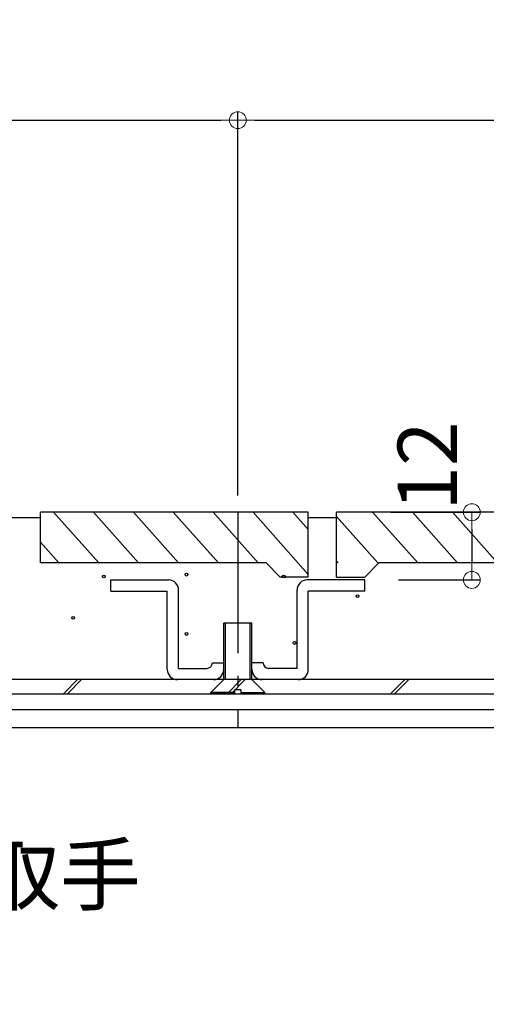
# Model space of a CAD drawing. Extents: x -4295 to -295, y 3397 to 6167.
# Drawn here: x -3119 to -2954, y 3582 to 3932 of the extents above; entities that cross this region are included whole.
import ezdxf

# ---------------------------------------------------------------- set-up
doc = ezdxf.new("R2010")
doc.units = 0
doc.header["$LTSCALE"] = 10
doc.header["$MEASUREMENT"] = 0
doc.linetypes.add('CENTER', pattern=[12, 5, -0.8, 0.4, -0.8, 5])
doc.layers.get('0').update_dxf_attribs({"linetype": 'CONTINUOUS'})
doc.layers.get('DEFPOINTS').update_dxf_attribs({"linetype": 'CONTINUOUS'})
for name, color, linetype in [('08文字', 21, 'CONTINUOUS'), ('1', 7, 'CONTINUOUS'), ('10', 7, 'CONTINUOUS'), ('7', 7, 'CONTINUOUS')]:
    doc.layers.add(name, color=color, linetype=linetype)
doc.layers.add('sunpou', color=7, linetype='CONTINUOUS', lineweight=18)
doc.styles.get("Standard").update_dxf_attribs({"font": 'simplex.shx', "width": 0.8, "bigfont": 'bigfont.shx'})
doc.dimstyles.new('一般寸法', dxfattribs={"dimscale": 6, "dimtxt": 3.5, "dimasz": 1, "dimexe": 0.5, "dimexo": 2, "dimgap": 0.5, "dimtad": 1, "dimdec": 1, "dimzin": 9, "dimdsep": 46, "dimtxsty": 'Standard', "dimblk1": 'ORIGIN', "dimblk2": 'ORIGIN', "dimsah": 1, "dimcen": 1, "dimclrd": 11, "dimclre": 11, "dimclrt": 2, "dimadec": 0, "dimazin": 2, "dimtfac": 1, "dimtdec": 1, "dimtmove": 2, "dimatfit": 3, "dimldrblk": 'OPEN', "dimfxl": 0, "dimtolj": 1, "dimtzin": 9, "dimarcsym": 0})

# ---------------------------------------------------------------- blocks, each defined once
blk = doc.blocks.new('_ORIGIN')
at = {"color": 0, "linetype": 'ByBlock'}
blk.add_line((0, 0), (-1, 0), dxfattribs=at)
blk.add_circle((0, 0), 0.5, dxfattribs=at)
blk = doc.blocks.new('*D58')
at = {"layer": 'DEFPOINTS', "color": 0, "linetype": 'Continuous', "transparency": 16777216}
for p in [(-2627.44, 3967.54), (-3311.92, 3757.09), (-2627.44, 3757.09)]:
    blk.add_point(p, dxfattribs=at)
at = {"layer": 'sunpou', "color": 11, "linetype": 'Continuous', "lineweight": -2, "transparency": 16777216}
for p, q in [((-3311.92, 3769.09), (-3311.92, 3970.54)), ((-3305.92, 3967.54), (-2627.44, 3967.54))]:
    blk.add_line(p, q, dxfattribs=at)
at = {"layer": 'sunpou', "color": 11, "linetype": 'Continuous', "lineweight": -2, "transparency": 16777216, "xscale": 6, "yscale": 6, "zscale": 6, "rotation": 180}
blk.add_blockref('_ORIGIN', (-3311.92, 3967.54), dxfattribs=at)
at = {"layer": 'sunpou', "color": 2, "linetype": 'Continuous', "transparency": 16777216, "insert": (-2966.68, 3981.04), "char_height": 21, "attachment_point": 5}
blk.add_mtext('\\A1;外蓋寸法\\~600', dxfattribs=at)
blk = doc.blocks.new('_None')
blk = doc.blocks.new('_OPEN')
at = {"color": 0, "linetype": 'ByBlock'}
for p, q in [((-1, 0.167), (0, 0)), ((0, 0), (-1, -0.167)), ((0, 0), (-1, 0))]:
    blk.add_line(p, q, dxfattribs=at)
blk = doc.blocks.new('*D60')
at = {"layer": 'DEFPOINTS', "color": 0, "linetype": 'Continuous', "transparency": 16777216}
for p in [(-2627.44, 3935), (-3298.92, 3757.09), (-2627.44, 3757.09)]:
    blk.add_point(p, dxfattribs=at)
at = {"layer": 'sunpou', "color": 11, "linetype": 'Continuous', "lineweight": -2, "transparency": 16777216}
for p, q in [((-3298.92, 3769.09), (-3298.92, 3938)), ((-3292.92, 3935), (-2627.44, 3935))]:
    blk.add_line(p, q, dxfattribs=at)
at = {"layer": 'sunpou', "color": 11, "linetype": 'Continuous', "lineweight": -2, "transparency": 16777216, "xscale": 6, "yscale": 6, "zscale": 6, "rotation": 180}
blk.add_blockref('_ORIGIN', (-3298.92, 3935), dxfattribs=at)
at = {"layer": 'sunpou', "color": 2, "linetype": 'Continuous', "transparency": 16777216, "insert": (-2960.18, 3948.5), "char_height": 21, "attachment_point": 5}
blk.add_mtext('\\A1;内蓋寸法\\~587', dxfattribs=at)
blk = doc.blocks.new('*D61')
at = {"layer": 'DEFPOINTS', "color": 0, "linetype": 'Continuous', "transparency": 16777216}
for p in [(-3041.92, 3896.24), (-3298.92, 3757.09), (-3041.92, 3751.09)]:
    blk.add_point(p, dxfattribs=at)
at = {"layer": 'sunpou', "color": 11, "linetype": 'Continuous', "lineweight": -2, "transparency": 16777216}
for p, q in [((-3298.92, 3769.09), (-3298.92, 3899.24)), ((-3292.92, 3896.24), (-3047.92, 3896.24)), ((-3041.92, 3763.09), (-3041.92, 3899.24))]:
    blk.add_line(p, q, dxfattribs=at)
at = {"layer": 'sunpou', "color": 11, "linetype": 'Continuous', "lineweight": -2, "transparency": 16777216, "xscale": 6, "yscale": 6, "zscale": 6, "rotation": 180}
blk.add_blockref('_ORIGIN', (-3298.92, 3896.24), dxfattribs=at)
at = {"layer": 'sunpou', "color": 11, "linetype": 'Continuous', "lineweight": -2, "transparency": 16777216, "xscale": 6, "yscale": 6, "zscale": 6}
blk.add_blockref('_ORIGIN', (-3041.92, 3896.24), dxfattribs=at)
at = {"layer": 'sunpou', "color": 2, "linetype": 'Continuous', "transparency": 16777216, "insert": (-3170.42, 3909.74), "char_height": 21, "attachment_point": 5}
blk.add_mtext('\\A1;128.5', dxfattribs=at)
blk = doc.blocks.new('*D62')
at = {"layer": 'DEFPOINTS', "color": 0, "linetype": 'Continuous', "transparency": 16777216}
for p in [(-2711.92, 3896.24), (-2711.92, 3757.09), (-3041.92, 3751.09)]:
    blk.add_point(p, dxfattribs=at)
at = {"layer": 'sunpou', "color": 11, "linetype": 'Continuous', "lineweight": -2, "transparency": 16777216}
for p, q in [((-3041.92, 3763.09), (-3041.92, 3899.24)), ((-3035.92, 3896.24), (-2717.92, 3896.24)), ((-2711.92, 3769.09), (-2711.92, 3899.24))]:
    blk.add_line(p, q, dxfattribs=at)
at = {"layer": 'sunpou', "color": 11, "linetype": 'Continuous', "lineweight": -2, "transparency": 16777216, "xscale": 6, "yscale": 6, "zscale": 6, "rotation": 180}
blk.add_blockref('_ORIGIN', (-3041.92, 3896.24), dxfattribs=at)
at = {"layer": 'sunpou', "color": 11, "linetype": 'Continuous', "lineweight": -2, "transparency": 16777216, "xscale": 6, "yscale": 6, "zscale": 6}
blk.add_blockref('_ORIGIN', (-2711.92, 3896.24), dxfattribs=at)
at = {"layer": 'sunpou', "color": 2, "linetype": 'Continuous', "transparency": 16777216, "insert": (-2876.92, 3909.74), "char_height": 21, "attachment_point": 5}
blk.add_mtext('\\A1;165', dxfattribs=at)
blk = doc.blocks.new('*D69')
at = {"layer": 'DEFPOINTS', "color": 0, "linetype": 'Continuous', "transparency": 16777216}
for p in [(-2627.44, 3680.69), (-3285.12, 3530.75), (-2627.44, 3481.81)]:
    blk.add_point(p, dxfattribs=at)
at = {"layer": 'sunpou', "color": 11, "linetype": 'Continuous', "lineweight": -2, "transparency": 16777216}
for p, q in [((-3285.12, 3518.75), (-3285.12, 3478.81)), ((-3279.12, 3481.81), (-2627.44, 3481.81))]:
    blk.add_line(p, q, dxfattribs=at)
at = {"layer": 'sunpou', "color": 11, "linetype": 'Continuous', "lineweight": -2, "transparency": 16777216, "xscale": 6, "yscale": 6, "zscale": 6, "rotation": 180}
blk.add_blockref('_ORIGIN', (-3285.12, 3481.81), dxfattribs=at)
at = {"layer": 'sunpou', "color": 2, "linetype": 'Continuous', "transparency": 16777216, "insert": (-2953.28, 3495.31), "char_height": 21, "attachment_point": 5}
blk.add_mtext('\\A1;有効開口寸法\\~573.2', dxfattribs=at)
blk = doc.blocks.new('*D70')
at = {"layer": 'DEFPOINTS', "color": 0, "linetype": 'Continuous', "transparency": 16777216}
for p in [(-2627.44, 3680.69), (-3245.92, 3562.74), (-2627.44, 3533.79)]:
    blk.add_point(p, dxfattribs=at)
at = {"layer": 'sunpou', "color": 11, "linetype": 'Continuous', "lineweight": -2, "transparency": 16777216}
for p, q in [((-3245.92, 3550.74), (-3245.92, 3530.79)), ((-3239.92, 3533.79), (-2627.44, 3533.79))]:
    blk.add_line(p, q, dxfattribs=at)
at = {"layer": 'sunpou', "color": 11, "linetype": 'Continuous', "lineweight": -2, "transparency": 16777216, "xscale": 6, "yscale": 6, "zscale": 6, "rotation": 180}
blk.add_blockref('_ORIGIN', (-3245.92, 3533.79), dxfattribs=at)
at = {"layer": 'sunpou', "color": 2, "linetype": 'Continuous', "transparency": 16777216, "insert": (-2933.68, 3547.29), "char_height": 21, "attachment_point": 5}
blk.add_mtext('\\A1;534', dxfattribs=at)
blk = doc.blocks.new('*D74')
at = {"layer": 'DEFPOINTS', "color": 0, "linetype": 'Continuous', "transparency": 16777216}
for p in [(-2999.71, 3757.09), (-2996.92, 3733.09), (-2958.93, 3733.09)]:
    blk.add_point(p, dxfattribs=at)
at = {"layer": 'sunpou', "color": 11, "linetype": 'Continuous', "lineweight": -2, "transparency": 16777216}
for p, q in [((-2987.71, 3757.09), (-2955.93, 3757.09)), ((-2958.93, 3751.09), (-2958.93, 3739.09)), ((-2984.92, 3733.09), (-2955.93, 3733.09))]:
    blk.add_line(p, q, dxfattribs=at)
at = {"layer": 'sunpou', "color": 11, "linetype": 'Continuous', "lineweight": -2, "transparency": 16777216, "xscale": 6, "yscale": 6, "zscale": 6}
for p, rotation in [((-2958.93, 3757.09), 90), ((-2958.93, 3733.09), 270)]:
    blk.add_blockref('_ORIGIN', p, dxfattribs=dict(at, rotation=rotation))
at = {"layer": 'sunpou', "color": 2, "linetype": 'Continuous', "transparency": 16777216, "insert": (-2974.72, 3773.47), "char_height": 21, "attachment_point": 5, "rotation": 90}
blk.add_mtext('\\A1;12', dxfattribs=at)

msp = doc.modelspace()

# ---------------------------------------------------------------- linework, layer by layer
at = {"layer": '1', "color": 6, "linetype": 'Continuous'}
for p, q in [((-3091.23, 3739.09), (-3107.23, 3757.09)), ((-3077.09, 3739.09), (-3093.09, 3757.09)), ((-3062.95, 3739.09), (-3078.95, 3757.09)), ((-3048.81, 3739.09), (-3064.81, 3757.09)), ((-3034.67, 3739.09), (-3050.67, 3757.09)), ((-3036.53, 3757.09), (-3016.92, 3735.03)), ((-3016.92, 3750.94), (-3022.39, 3757.09)), ((-2978.11, 3739.09), (-2994.11, 3757.09)), ((-2963.97, 3739.09), (-2979.97, 3757.09)), ((-2949.83, 3739.09), (-2965.83, 3757.09)), ((-2992.25, 3739.09), (-3006.92, 3755.6)), ((-3111.92, 3746.46), (-3105.37, 3739.09)), ((-3006.92, 3739.69), (-3006.39, 3739.09)), ((-3098.71, 3697.69), (-3103.71, 3692.69)), ((-3097.3, 3697.69), (-3102.3, 3692.69)), ((-3040.73, 3697.69), (-3045.73, 3692.69)), ((-3039.32, 3697.69), (-3044.32, 3692.69)), ((-2982.75, 3697.69), (-2987.75, 3692.69)), ((-2981.33, 3697.69), (-2986.33, 3692.69))]:
    msp.add_line(p, q, dxfattribs=at)
at = {"layer": '1', "color": 8, "linetype": 'Continuous'}
for p, q in [((-3086.92, 3733.09), (-3066.52, 3733.09)), ((-3086.92, 3729.09), (-3086.92, 3733.09)), ((-2996.92, 3733.09), (-3017.32, 3733.09)), ((-2996.92, 3729.09), (-2996.92, 3733.09)), ((-3086.92, 3729.09), (-3066.92, 3729.09)), ((-3066.92, 3701.29), (-3066.92, 3729.09)), ((-3062.92, 3701.69), (-3062.92, 3729.49)), ((-3020.92, 3701.69), (-3020.92, 3729.49)), ((-3016.92, 3701.29), (-3016.92, 3729.09)), ((-2996.92, 3729.09), (-3016.92, 3729.09)), ((-3046.92, 3697.69), (-3046.92, 3717.69)), ((-3036.92, 3717.69), (-3046.92, 3717.69)), ((-3046.32, 3697.69), (-3046.32, 3717.69)), ((-3037.52, 3697.69), (-3037.52, 3717.69)), ((-3036.92, 3697.69), (-3036.92, 3717.69)), ((-3062.92, 3701.69), (-3052.92, 3701.69)), ((-3050.92, 3703.69), (-3046.92, 3703.69)), ((-3032.92, 3703.69), (-3036.92, 3703.69)), ((-3020.92, 3701.69), (-3030.92, 3701.69)), ((-3051.52, 3693.09), (-3046.92, 3697.69)), ((-3036.92, 3697.69), (-3046.92, 3697.69)), ((-3032.32, 3693.09), (-3036.92, 3697.69)), ((-3040.88, 3694.11), (-3043.13, 3694.11)), ((-3043.12, 3694.11), (-3043.12, 3692.69)), ((-3040.88, 3694.11), (-3040.88, 3692.69)), ((-3051.52, 3692.69), (-3051.52, 3693.09)), ((-3043.12, 3693.09), (-3051.52, 3693.09)), ((-3043.12, 3692.69), (-3051.52, 3692.69)), ((-3040.88, 3693.09), (-3032.32, 3693.09)), ((-3040.88, 3692.69), (-3032.32, 3692.69)), ((-3032.32, 3692.69), (-3032.32, 3693.09))]:
    msp.add_line(p, q, dxfattribs=at)
at = {"layer": '1', "color": 4, "linetype": 'Continuous'}
for p, q in [((-2902.92, 3697.69), (-3210.38, 3697.69)), ((-3203.92, 3692.69), (-2633.58, 3692.69))]:
    msp.add_line(p, q, dxfattribs=at)
at = {"layer": '1', "color": 3, "linetype": 'Continuous'}
for p, q in [((-3203.92, 3687.09), (-2633.58, 3687.09)), ((-3237.92, 3680.69), (-2633.58, 3680.69))]:
    msp.add_line(p, q, dxfattribs=at)
at = {"layer": '1', "color": 6, "linetype": 'Continuous'}
for centre in [(-3060.1, 3734.96), (-3089.45, 3734.32), (-3025.64, 3734.32), (-2999.48, 3727.3), (-3100.3, 3719.65), (-3060.1, 3713.9), (-3021.81, 3710.71)]:
    msp.add_circle(centre, 0.5, dxfattribs=at)
at = {"layer": '1', "color": 8, "linetype": 'Continuous'}
for centre, radius, start, end in [((-3066.52, 3729.49), 3.6, 0, 90), ((-3017.32, 3729.49), 3.6, 90, 180), ((-3063.32, 3701.29), 3.6, 180, 270), ((-3052.92, 3703.69), 2, 270, 0), ((-3050.52, 3701.29), 3.6, 270, 0), ((-3033.32, 3701.29), 3.6, 180, 270), ((-3030.92, 3703.69), 2, 180, 270), ((-3020.52, 3701.29), 3.6, 270, 0)]:
    msp.add_arc(centre, radius, start, end, dxfattribs=at)
at = {"layer": '10', "color": 5, "linetype": 'CENTER'}
msp.add_line((-3041.92, 3757.09), (-3041.92, 3680.69), dxfattribs=at)
at = {"layer": '7', "color": 3, "linetype": 'Continuous'}
for p, q in [((-3016.92, 3757.09), (-3111.92, 3757.09)), ((-3111.92, 3739.09), (-3111.92, 3757.09)), ((-3016.92, 3734.09), (-3016.92, 3757.09)), ((-2716.92, 3757.09), (-3006.92, 3757.09)), ((-3006.92, 3734.09), (-3006.92, 3757.09)), ((-3111.92, 3755.09), (-3124.02, 3755.09)), ((-3006.92, 3755.09), (-3016.92, 3755.09)), ((-3031.92, 3739.09), (-3111.92, 3739.09)), ((-3026.92, 3734.09), (-3031.92, 3739.09)), ((-2996.92, 3734.09), (-2991.92, 3739.09)), ((-2731.92, 3739.09), (-2991.92, 3739.09)), ((-3016.92, 3734.09), (-3026.92, 3734.09)), ((-3006.92, 3734.09), (-2996.92, 3734.09))]:
    msp.add_line(p, q, dxfattribs=at)

# ---------------------------------------------------------------- texts
at = {"layer": '08文字', "color": 2, "linetype": 'Continuous', "insert": (-3190.89, 3638.95), "char_height": 21, "attachment_point": 1}
msp.add_mtext('鍵付取手', dxfattribs=at)

# ---------------------------------------------------------------- dimensions: what is measured, and where the dimension line sits
at = {"layer": 'sunpou', "linetype": 'Continuous'}
for base, p1, p2, text, picture, middle in [((-2627.44, 3967.54), (-3311.92, 3757.09), (-2627.44, 3757.09), '外蓋寸法\\~600', '*D58', (-2966.68, 3981.04)), ((-2627.44, 3935), (-3298.92, 3757.09), (-2627.44, 3757.09), '内蓋寸法\\~587', '*D60', (-2960.18, 3948.5)), ((-2627.44, 3481.81), (-3285.12, 3530.75), (-2627.44, 3680.69), '有効開口寸法\\~573.2', '*D69', (-2953.28, 3495.31)), ((-2627.44, 3533.79), (-3245.92, 3562.74), (-2627.44, 3680.69), '534', '*D70', (-2933.68, 3547.29))]:
    dim = msp.add_linear_dim(base=base, p1=p1, p2=p2, text=text, dimstyle='一般寸法', override={"dimblk2": 'None', "dimse2": 1}, dxfattribs=at)
    dim.commit()
    dim.dimension.update_dxf_attribs({"geometry": picture, "text_midpoint": middle})
for base, p1, p2, picture, middle in [((-3041.92, 3896.24), (-3298.92, 3757.09), (-3041.92, 3751.09), '*D61', (-3170.42, 3909.74)), ((-2711.92, 3896.24), (-3041.92, 3751.09), (-2711.92, 3757.09), '*D62', (-2876.92, 3909.74))]:
    dim = msp.add_linear_dim(base=base, p1=p1, p2=p2, dimstyle='一般寸法', override={"dimlfac": 0.5}, dxfattribs=at)
    dim.commit()
    dim.dimension.update_dxf_attribs({"geometry": picture, "text_midpoint": middle})
dim = msp.add_linear_dim(base=(-2958.93, 3733.09), p1=(-2999.71, 3757.09), p2=(-2996.92, 3733.09), angle=90, dimstyle='一般寸法', override={"dimlfac": 0.5}, dxfattribs=at)
dim.commit()
dim.dimension.update_dxf_attribs({"geometry": '*D74', "text_midpoint": (-2974.72, 3773.47), "dimtype": 160})

# ---------------------------------------------------------------- leaders
at = {"layer": '08文字', "linetype": 'Continuous', "annotation_type": 0, "has_hookline": 1, "hookline_direction": 0}
for points, text_width in [([(-3234.51, 3708.69), (-3199.89, 3628.45), (-3193.89, 3628.45)], 76.16), ([(-3385.12, 3694.91), (-3277.61, 3438.39), (-3271.61, 3438.39)], 309.12)]:
    msp.add_leader(points, dimstyle='一般寸法', override={"dimgap": 0.5, "dimtad": 0}, dxfattribs=dict(at, text_width=text_width))

doc.saveas('drawing.dxf')
